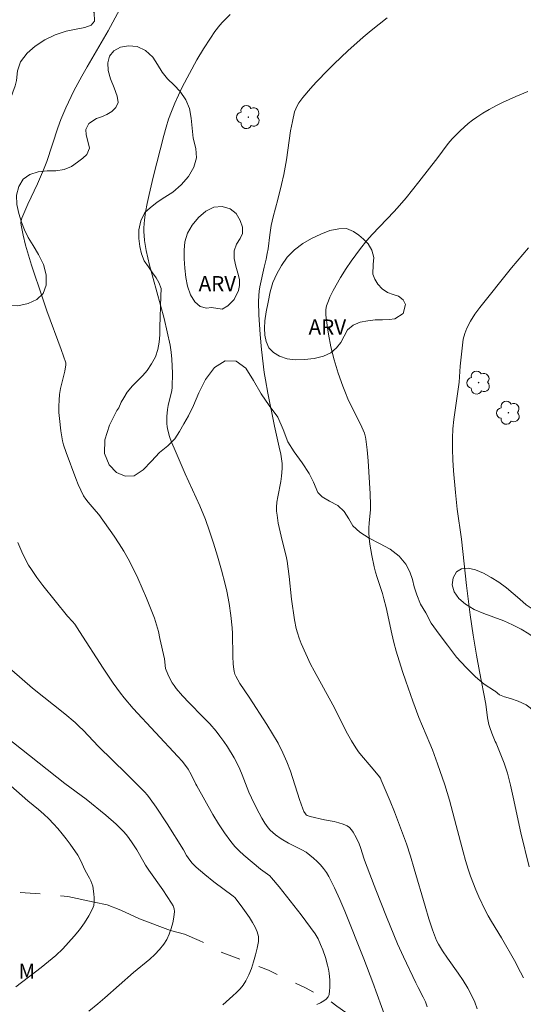
# Model space of a CAD drawing. Units: metres. Extents: x 283614 to 284129, y 1657161 to 1657726.
# Drawn here: x 284009 to 284059, y 1657442 to 1657540 of the extents above; entities that cross this region are included whole.
import ezdxf

# ---------------------------------------------------------------- set-up
doc = ezdxf.new("R2010")
doc.units = ezdxf.units.M
doc.header["$MEASUREMENT"] = 0
doc.linetypes.add('Intermitente', pattern=[48, 15, -2, 2, -2, 2, -2, 2, -2, 2, -2, 15])
for name, color, linetype, lineweight, true_color in [('Arvores_Isoladas', 7, 'Continuous', 18, 0x00ff33), ('Cultura', 7, 'Orla8', 9, 0x00ff33), ('Curvas_Intermediarias', 7, 'Continuous', 9, 0x783c14), ('Curvas_Mestras', 7, 'Continuous', 20, 0x783c14), ('Topon_Vegetacao', 7, 'Continuous', 9, 0x00ff33), ('Vegetacao', 7, 'Orla8', 9, 0x00ff33)]:
    doc.layers.add(name, color=color, linetype=linetype, lineweight=lineweight, true_color=true_color)
doc.layers.add('Rio_Intermitente', color=5, linetype='Intermitente', lineweight=9)
doc.styles.add('Arial', font='arial.ttf', dxfattribs={"height": 1.5})
doc.styles.get("Standard").update_dxf_attribs({"font": 'arial.ttf'})
doc.linetypes.add('Orla8', pattern='A,6,-0.5,["V",Standard,S=1,R=0,X=-0.5,Y=-1],-0.5,6,-0.5,["V",Standard,S=1,R=0,X=-0.5,Y=-1],-0.5', length=14)

# ---------------------------------------------------------------- blocks, each defined once
blk = doc.blocks.new('Arvore')
at = {"layer": 'Arvores_Isoladas'}
blk.add_lwpolyline([(-0.718, 0.493, 0.872324), (-0.722, -0.551, 0.862983), (0.284, -0.827, 0.900105), (0.89, 0.029, 0.863155), (0.262, 0.861, 0.882486)], format="xyb", close=True, dxfattribs=at)
blk.add_circle((0, 0), 0.0286, dxfattribs=at)

msp = doc.modelspace()

# ---------------------------------------------------------------- linework, layer by layer
at = {"layer": 'Cultura', "flags": 128}
msp.add_lwpolyline([(284111.953, 1657651.699), (284111.584, 1657651.589), (284110.527, 1657651.275), (284109.414, 1657650.973), (284108.209, 1657650.7), (284106.971, 1657650.462), (284105.694, 1657650.267), (284104.403, 1657650.109), (284101.879, 1657649.738), (284100.667, 1657649.567), (284099.473, 1657649.389), (284098.356, 1657649.219), (284097.299, 1657649.037), (284096.308, 1657648.896), (284095.336, 1657648.766), (284094.413, 1657648.625), (284093.5, 1657648.435), (284092.585, 1657648.198), (284091.676, 1657647.933), (284090.851, 1657647.634), (284090.094, 1657647.346), (284089.36, 1657647.037), (284088.617, 1657646.734), (284087.789, 1657646.488), (284086.935, 1657646.286), (284086.189, 1657646.167), (284085.461, 1657646.041), (284084.417, 1657645.864), (284083.219, 1657645.723), (284081.982, 1657645.549), (284080.716, 1657645.38), (284079.454, 1657645.248), (284078.227, 1657645.134), (284077.065, 1657644.961), (284075.949, 1657644.764), (284074.872, 1657644.542), (284073.82, 1657644.313), (284071.86, 1657643.815), (284070.934, 1657643.469), (284070.013, 1657643.102), (284069.128, 1657642.61), (284068.266, 1657642.071), (284067.545, 1657641.396), (284066.942, 1657640.643), (284066.492, 1657639.921), (284065.952, 1657639.415), (284065.351, 1657639.174), (284064.727, 1657639.291), (284064.26, 1657639.725), (284063.963, 1657640.321), (284063.794, 1657640.82), (284063.205, 1657641.469), (284062.718, 1657641.612), (284062.16, 1657641.647), (284061.698, 1657641.388), (284061.273, 1657640.965), (284060.688, 1657640.444), (284060.015, 1657639.916), (284059.216, 1657639.399), (284057.358, 1657638.446), (284056.344, 1657638.044), (284055.351, 1657637.71), (284054.35, 1657637.52), (284053.345, 1657637.461), (284052.355, 1657637.549), (284050.314, 1657638.117), (284049.267, 1657638.436), (284048.135, 1657638.676), (284046.977, 1657638.762), (284045.73, 1657638.736), (284044.494, 1657638.586), (284043.331, 1657638.323), (284042.2, 1657638.017), (284041.053, 1657637.844), (284039.839, 1657637.904), (284038.624, 1657637.992), (284036.459, 1657638.183), (284035.515, 1657638.232), (284034.695, 1657638.345), (284033.912, 1657638.302), (284033.112, 1657638.128), (284032.295, 1657637.743), (284031.564, 1657637.299), (284030.742, 1657636.841), (284029.723, 1657636.435), (284028.615, 1657636.196), (284027.502, 1657636.052), (284026.372, 1657636.136), (284025.384, 1657636.346), (284024.922, 1657636.669), (284024.324, 1657637.087), (284023.509, 1657637.576), (284022.539, 1657637.902), (284021.505, 1657637.941), (284020.487, 1657637.746), (284019.544, 1657637.413), (284018.664, 1657637.084), (284016.994, 1657636.899), (284016.351, 1657637.125), (284015.927, 1657637.497), (284015.686, 1657638.096), (284015.62, 1657638.874), (284015.694, 1657639.84), (284015.878, 1657640.938), (284015.979, 1657642.052), (284015.792, 1657643.044), (284015.335, 1657643.81), (284014.67, 1657644.307), (284013.939, 1657644.462), (284013.277, 1657644.275), (284012.726, 1657643.773), (284011.937, 1657642.126), (284011.487, 1657641.374), (284011.026, 1657640.652), (284010.519, 1657640.086), (284009.852, 1657639.635), (284009.007, 1657639.42), (284008.001, 1657639.476), (284006.806, 1657639.731), (284005.646, 1657640.015), (284004.629, 1657640.371), (284003.924, 1657640.781), (284003.325, 1657640.966), (284001.874, 1657641.666), (284001.222, 1657642.037), (284000.628, 1657642.402), (283999.947, 1657642.724), (283999.164, 1657642.868), (283998.397, 1657642.818), (283997.723, 1657642.712), (283997.037, 1657642.798), (283996.339, 1657643.036), (283995.619, 1657643.371), (283994.866, 1657643.819), (283994.144, 1657644.231), (283993.417, 1657644.701), (283992.725, 1657645.252), (283991.987, 1657645.82), (283991.175, 1657646.238), (283989.309, 1657646.079), (283988.403, 1657645.596), (283987.484, 1657644.973), (283986.626, 1657644.509), (283985.745, 1657644.5), (283984.953, 1657644.894), (283984.307, 1657645.473), (283983.715, 1657646.253), (283983.278, 1657647.077), (283982.906, 1657647.926), (283982.434, 1657648.712), (283980.876, 1657649.525), (283979.978, 1657649.402), (283979.22, 1657648.859), (283978.587, 1657648.064), (283977.934, 1657647.271), (283977.195, 1657646.709), (283976.426, 1657646.35), (283975.653, 1657646.272), (283974.992, 1657646.57), (283974.541, 1657647.241), (283974.374, 1657648.069), (283974.406, 1657648.881), (283974.529, 1657649.515), (283973.938, 1657650.113), (283973.187, 1657650.604), (283972.321, 1657650.93), (283971.505, 1657650.943), (283970.788, 1657650.621), (283970.24, 1657650.01), (283969.742, 1657649.206), (283969.183, 1657648.542), (283968.49, 1657648.124), (283967.773, 1657647.93), (283967.082, 1657647.92), (283966.585, 1657648.141), (283966.327, 1657648.693), (283966.395, 1657649.507), (283966.898, 1657651.46), (283967.245, 1657652.426), (283967.531, 1657653.33), (283967.676, 1657654.175), (283967.594, 1657654.916), (283967.334, 1657655.542), (283966.889, 1657656.059), (283966.286, 1657656.425), (283965.577, 1657656.61), (283964.756, 1657656.668), (283963.009, 1657656.487), (283962.134, 1657656.088), (283961.288, 1657655.635), (283960.507, 1657655.152), (283959.714, 1657654.611), (283958.836, 1657654.07), (283957.902, 1657653.529), (283956.906, 1657653.071), (283955.812, 1657652.855), (283954.741, 1657652.834), (283953.838, 1657652.931), (283953.075, 1657653.133), (283951.932, 1657653.857), (283951.486, 1657654.458), (283951.09, 1657655.148), (283950.651, 1657655.771), (283950.034, 1657656.17), (283949.227, 1657656.327), (283948.267, 1657656.351), (283947.215, 1657656.298), (283946.114, 1657656.24), (283943.999, 1657656.121), (283943.022, 1657656.098), (283942.067, 1657656.192), (283941.169, 1657656.426), (283940.3, 1657656.834), (283939.56, 1657657.277), (283938.631, 1657657.997), (283938.116, 1657658.36), (283936.462, 1657659.413), (283935.497, 1657659.687), (283934.448, 1657659.854), (283933.376, 1657659.949), (283932.323, 1657659.928), (283931.303, 1657659.772), (283930.335, 1657659.413), (283929.453, 1657658.868), (283928.689, 1657658.23), (283928.003, 1657657.516), (283927.374, 1657656.721), (283925.641, 1657655.603), (283924.49, 1657655.438), (283923.299, 1657655.396), (283922.092, 1657655.46), (283920.919, 1657655.512), (283919.822, 1657655.379), (283918.789, 1657655.101), (283917.824, 1657654.723), (283916.979, 1657654.295), (283916.314, 1657653.729), (283915.875, 1657653.142), (283915.739, 1657652.525), (283915.936, 1657651.764), (283916.323, 1657651.013), (283916.797, 1657650.399), (283917.11, 1657649.884), (283917.33, 1657648.329), (283917.477, 1657647.406), (283917.721, 1657646.499), (283918.084, 1657645.588), (283918.465, 1657644.636), (283919.027, 1657643.541), (283919.643, 1657642.339), (283920.363, 1657641.003), (283921.121, 1657639.724), (283921.915, 1657638.358), (283922.715, 1657637.186), (283923.425, 1657636.143), (283923.992, 1657635.472), (283924.368, 1657635.051), (283924.794, 1657634.576), (283925.528, 1657633.768), (283926.434, 1657632.713), (283927.386, 1657631.563), (283928.378, 1657630.267), (283929.366, 1657628.719), (283930.404, 1657627.143), (283931.523, 1657625.652), (283933.858, 1657622.353), (283934.878, 1657620.845), (283935.86, 1657619.291), (283936.751, 1657617.989), (283937.473, 1657616.817), (283938.087, 1657615.872), (283938.533, 1657615.03), (283938.935, 1657614.361), (283939.228, 1657613.875), (283939.538, 1657613.304), (283940.187, 1657612.449), (283941.075, 1657611.231), (283942.03, 1657609.968), (283943.055, 1657608.772), (283944.006, 1657607.598), (283944.931, 1657606.612), (283945.855, 1657605.752), (283946.63, 1657604.859), (283947.949, 1657602.682), (283948.318, 1657601.362), (283948.637, 1657600.099), (283948.896, 1657599.034), (283949.266, 1657598.268), (283949.665, 1657597.836), (283950.246, 1657597.83), (283950.97, 1657598.121), (283951.713, 1657598.476), (283952.397, 1657598.767), (283952.99, 1657598.869), (283953.757, 1657598.474), (283954.112, 1657597.678), (283954.338, 1657596.545), (283954.502, 1657595.283), (283954.545, 1657594.01), (283954.519, 1657592.653), (283954.109, 1657589.875), (283953.782, 1657588.434), (283953.429, 1657586.956), (283953.091, 1657585.391), (283952.932, 1657583.701), (283952.669, 1657582.029), (283952.454, 1657580.414), (283952.419, 1657579.017), (283952.449, 1657577.933), (283953.062, 1657576.564), (283953.664, 1657576.529), (283954.414, 1657576.974), (283955.086, 1657577.81), (283955.541, 1657578.839), (283955.761, 1657580.037), (283955.818, 1657581.433), (283955.892, 1657582.951), (283956.009, 1657584.557), (283956.388, 1657586.111), (283957.012, 1657587.531), (283957.834, 1657588.731), (283958.797, 1657589.571), (283959.65, 1657589.895), (283960.991, 1657588.873), (283961.28, 1657587.882), (283961.522, 1657586.672), (283961.631, 1657585.556), (283961.779, 1657584.382), (283961.72, 1657583.4), (283961.534, 1657582.423), (283961.217, 1657581.474), (283960.745, 1657580.421), (283960.307, 1657579.088), (283959.665, 1657577.605), (283959.061, 1657576.145), (283958.486, 1657574.832), (283958.04, 1657573.917), (283957.686, 1657573.058), (283957.085, 1657571.829), (283956.322, 1657570.598), (283955.547, 1657569.422), (283954.816, 1657568.376), (283954.279, 1657567.393), (283954.051, 1657566.369), (283953.985, 1657565.408), (283953.856, 1657564.557), (283953.552, 1657563.801), (283953.182, 1657563.101), (283952.356, 1657562.389), (283951.82, 1657562.536), (283951.313, 1657562.906), (283950.804, 1657563.412), (283949.791, 1657563.498), (283949.201, 1657562.946), (283948.522, 1657562.23), (283947.794, 1657561.359), (283947.035, 1657560.36), (283946.372, 1657559.126), (283945.818, 1657557.619), (283945.273, 1657555.901), (283944.556, 1657554.062), (283943.826, 1657552.191), (283943.037, 1657550.53), (283942.376, 1657549.121), (283941.839, 1657548.059), (283941.511, 1657547.499), (283940.807, 1657545.34), (283940.279, 1657544.092), (283939.723, 1657542.865), (283939.239, 1657541.594), (283938.778, 1657540.286), (283938.375, 1657538.877), (283937.95, 1657537.348), (283937.444, 1657535.748), (283936.958, 1657534.128), (283936.363, 1657532.55), (283935.733, 1657531.001), (283935.066, 1657529.437), (283934.351, 1657527.877), (283933.675, 1657526.348), (283932.968, 1657524.885), (283932.375, 1657523.463), (283931.821, 1657522.062), (283931.404, 1657520.825), (283931.056, 1657519.841), (283930.763, 1657519.115), (283930.728, 1657518.262), (283930.945, 1657517.479), (283931.219, 1657516.382), (283931.579, 1657515.194), (283931.868, 1657514.202), (283931.866, 1657513.233), (283931.27, 1657512.41), (283930.305, 1657511.777), (283929.087, 1657511.351), (283927.726, 1657511.011), (283926.282, 1657510.872), (283924.97, 1657510.881), (283923.898, 1657510.667), (283923.169, 1657510.056), (283922.727, 1657508.183), (283923.113, 1657507.341), (283923.84, 1657506.676), (283924.747, 1657506.224), (283925.772, 1657506.083), (283926.877, 1657506.197), (283928.025, 1657506.523), (283928.478, 1657506.665), (283929.658, 1657507.139), (283930.358, 1657507.219), (283931.121, 1657507.149), (283931.862, 1657506.886), (283932.525, 1657506.496), (283933.145, 1657505.98), (283933.735, 1657505.397), (283934.325, 1657505.023), (283935.012, 1657504.888), (283935.732, 1657505.01), (283936.364, 1657505.326), (283936.883, 1657505.783), (283937.271, 1657506.331), (283937.556, 1657506.917), (283937.852, 1657507.491), (283938.27, 1657507.964), (283938.841, 1657508.264), (283939.569, 1657508.401), (283940.329, 1657508.49), (283941.096, 1657508.554), (283941.854, 1657508.671), (283942.562, 1657508.813), (283943.142, 1657509.081), (283943.602, 1657509.508), (283943.97, 1657510.006), (283944.188, 1657510.483), (283944.016, 1657511.233), (283943.013, 1657511.613), (283942.255, 1657511.639), (283941.409, 1657511.517), (283940.495, 1657511.314), (283939.597, 1657511.166), (283938.781, 1657511.164), (283938.097, 1657511.308), (283937.519, 1657511.561), (283937.072, 1657511.856), (283936.817, 1657512.791), (283937.074, 1657513.408), (283937.601, 1657513.977), (283938.425, 1657514.349), (283939.514, 1657514.489), (283940.762, 1657514.54), (283942.145, 1657514.592), (283943.584, 1657514.626), (283945.079, 1657514.613), (283946.554, 1657514.557), (283947.889, 1657514.501), (283948.797, 1657514.444), (283949.886, 1657514.439), (283950.712, 1657514.451), (283951.616, 1657514.45), (283952.493, 1657514.458), (283953.33, 1657514.492), (283954.065, 1657514.588), (283954.7, 1657514.707), (283955.25, 1657514.863), (283955.866, 1657515.327), (283955.877, 1657515.972), (283955.311, 1657516.781), (283955.044, 1657517.388), (283954.988, 1657518.054), (283955.166, 1657518.684), (283955.648, 1657519.189), (283956.258, 1657519.633), (283956.816, 1657520.069), (283957.075, 1657520.576), (283956.972, 1657521.188), (283956.685, 1657521.89), (283956.39, 1657522.674), (283956.229, 1657523.577), (283956.261, 1657524.549), (283956.486, 1657525.603), (283956.868, 1657526.681), (283957.365, 1657527.768), (283958.057, 1657528.745), (283958.802, 1657529.69), (283959.547, 1657530.617), (283960.205, 1657531.321), (283960.791, 1657531.725), (283961.781, 1657532.19), (283962.967, 1657532.607), (283964.239, 1657532.906), (283965.427, 1657533.253), (283966.356, 1657533.75), (283967.004, 1657534.397), (283967.428, 1657535.189), (283967.601, 1657536.206), (283967.678, 1657537.282), (283967.749, 1657538.308), (283967.861, 1657539.245), (283968.115, 1657540.034), (283968.435, 1657540.812), (283968.866, 1657541.552), (283969.363, 1657542.322), (283969.946, 1657543.11), (283970.567, 1657543.882), (283971.253, 1657544.543), (283971.999, 1657544.957), (283972.771, 1657545.019), (283973.448, 1657544.688), (283973.815, 1657543.932), (283973.884, 1657542.868), (283973.668, 1657541.659), (283973.124, 1657540.41), (283972.366, 1657539.198), (283971.537, 1657537.983), (283970.683, 1657536.793), (283969.93, 1657535.662), (283969.362, 1657534.687), (283969.046, 1657533.831), (283968.949, 1657533.114), (283968.958, 1657532.482), (283968.929, 1657531.898), (283968.82, 1657531.243), (283968.631, 1657530.568), (283968.399, 1657529.906), (283968.179, 1657529.273), (283967.992, 1657528.742), (283967.865, 1657528.246), (283967.577, 1657527.399), (283967.386, 1657526.886), (283967.23, 1657526.274), (283967.305, 1657525.623), (283967.611, 1657525.123), (283968.148, 1657524.747), (283968.86, 1657524.6), (283969.706, 1657524.778), (283970.6, 1657525.229), (283971.485, 1657525.815), (283972.228, 1657526.531), (283972.705, 1657527.385), (283972.98, 1657528.306), (283973.082, 1657529.327), (283973.178, 1657530.347), (283973.339, 1657531.301), (283973.588, 1657532.256), (283973.93, 1657533.123), (283974.38, 1657533.941), (283974.903, 1657534.652), (283975.489, 1657535.257), (283976.045, 1657535.833), (283976.548, 1657536.407), (283977.018, 1657536.992), (283977.476, 1657537.533), (283977.923, 1657537.958), (283978.365, 1657538.261), (283978.845, 1657538.466), (283979.377, 1657538.629), (283979.944, 1657538.776), (283980.45, 1657538.876), (283981.31, 1657538.92), (283982.006, 1657538.69), (283982.639, 1657538.411), (283983.169, 1657538.087), (283983.473, 1657537.716), (283983.554, 1657537.641), (283984.336, 1657537.369), (283985.106, 1657537.032), (283985.891, 1657536.65), (283986.771, 1657536.15), (283987.757, 1657535.604), (283988.902, 1657535.06), (283990.131, 1657534.476), (283991.416, 1657533.996), (283992.847, 1657533.595), (283994.292, 1657533.43), (283995.792, 1657533.576), (283997.358, 1657534.029), (283997.509, 1657534.088), (283997.735, 1657534.567), (283998.14, 1657535.453), (283998.529, 1657535.872), (283998.995, 1657536.191), (283999.489, 1657536.541), (283999.958, 1657536.995), (284000.369, 1657537.485), (284000.695, 1657538.063), (284000.896, 1657538.679), (284000.906, 1657539.264), (284000.202, 1657539.874), (283999.403, 1657539.815), (283998.414, 1657539.607), (283997.274, 1657539.38), (283996.113, 1657539.133), (283994.902, 1657538.94), (283993.623, 1657538.741), (283992.398, 1657538.641), (283991.228, 1657538.615), (283990.24, 1657538.8), (283989.561, 1657539.276), (283989.187, 1657539.976), (283989.174, 1657540.73), (283989.534, 1657541.464), (283990.224, 1657542.041), (283991.188, 1657542.576), (283992.29, 1657543.02), (283993.49, 1657543.306), (283994.689, 1657543.447), (283995.833, 1657543.51), (283996.924, 1657543.594), (283997.968, 1657543.851), (283999.042, 1657544.085), (284000.121, 1657544.054), (284001.094, 1657543.805), (284001.833, 1657543.396), (284002.368, 1657542.946), (284002.853, 1657542.632), (284003.387, 1657542.536), (284003.986, 1657542.732), (284004.702, 1657543.075), (284005.591, 1657543.305), (284006.598, 1657543.387), (284007.574, 1657543.356), (284008.536, 1657543.268), (284009.512, 1657543.181), (284010.469, 1657543.08), (284011.49, 1657542.939), (284012.473, 1657542.733), (284013.496, 1657542.505), (284014.459, 1657542.257), (284015.208, 1657541.878), (284015.845, 1657541.392), (284016.291, 1657540.916), (284016.344, 1657540.044), (284015.996, 1657539.658), (284015.379, 1657539.425), (284014.514, 1657539.263), (284013.504, 1657539.046), (284012.443, 1657538.709), (284011.407, 1657538.213), (284010.438, 1657537.584), (284009.645, 1657536.88), (284009.001, 1657536.019), (284008.679, 1657535.123), (284008.576, 1657534.179), (284008.449, 1657533.626), (284008.244, 1657533.01), (284007.981, 1657532.338), (284007.669, 1657531.656), (284007.267, 1657531.031), (284006.813, 1657530.376), (284006.324, 1657529.709), (284005.835, 1657529.071), (284005.388, 1657528.413), (284004.978, 1657527.695), (284004.62, 1657526.992), (284004.292, 1657526.27), (284004.028, 1657525.588), (284003.884, 1657524.925), (284003.933, 1657524.285), (284004.153, 1657523.631), (284004.533, 1657523.003), (284005.029, 1657522.425), (284005.588, 1657521.948), (284006.143, 1657521.488), (284006.633, 1657520.994), (284006.952, 1657520.476), (284007.051, 1657519.959), (284006.796, 1657519.115), (284006.497, 1657518.479), (284006.045, 1657517.875), (284005.447, 1657517.35), (284004.838, 1657516.755), (284004.334, 1657516.062), (284004.022, 1657515.301), (284004.01, 1657514.566), (284004.3, 1657513.883), (284004.829, 1657513.253), (284005.588, 1657512.649), (284006.557, 1657512.181), (284007.635, 1657511.864), (284008.727, 1657511.805), (284009.75, 1657512.01), (284010.624, 1657512.408), (284011.234, 1657513.025), (284011.523, 1657513.849), (284011.522, 1657514.873), (284011.258, 1657515.891), (284010.768, 1657516.882), (284010.236, 1657517.791), (284009.739, 1657518.571), (284009.376, 1657519.334), (284009.099, 1657520.101), (284008.836, 1657520.954), (284008.623, 1657521.849), (284008.585, 1657522.766), (284008.812, 1657523.652), (284009.266, 1657524.359), (284009.923, 1657524.839), (284010.742, 1657525.088), (284011.62, 1657525.196), (284012.505, 1657525.205), (284013.335, 1657525.32), (284014.039, 1657525.637), (284014.656, 1657526.05), (284015.172, 1657526.441), (284015.57, 1657526.806), (284015.824, 1657527.449), (284015.665, 1657528.157), (284015.509, 1657528.771), (284015.484, 1657529.295), (284015.757, 1657529.901), (284016.542, 1657530.405), (284017.035, 1657530.573), (284017.54, 1657530.794), (284018.049, 1657531.084), (284018.451, 1657531.472), (284018.672, 1657531.963), (284018.575, 1657532.611), (284018.268, 1657533.423), (284017.909, 1657534.32), (284017.698, 1657535.157), (284017.645, 1657535.907), (284017.82, 1657536.575), (284018.262, 1657537.114), (284018.915, 1657537.475), (284019.693, 1657537.613), (284020.551, 1657537.523), (284021.387, 1657537.149), (284022.114, 1657536.483), (284022.583, 1657535.742), (284023.042, 1657534.986), (284023.586, 1657534.326), (284024.23, 1657533.715), (284024.832, 1657533.059), (284025.382, 1657532.26), (284025.744, 1657531.393), (284025.91, 1657530.414), (284026.013, 1657529.436), (284026.128, 1657528.428), (284026.386, 1657527.405), (284026.449, 1657526.482), (284026.2, 1657525.573), (284025.645, 1657524.648), (284024.921, 1657523.79), (284024.118, 1657523.074), (284023.297, 1657522.593), (284022.545, 1657522.1), (284021.851, 1657521.524), (284021.313, 1657521.051), (284020.923, 1657520.224), (284020.74, 1657519.345), (284020.72, 1657518.48), (284020.818, 1657517.678), (284020.983, 1657516.95), (284021.275, 1657516.265), (284021.677, 1657515.651), (284022.079, 1657515.083), (284022.442, 1657514.583), (284022.705, 1657514.117), (284022.929, 1657513.512), (284022.922, 1657512.741), (284022.881, 1657511.715), (284022.835, 1657510.683), (284022.824, 1657509.716), (284022.806, 1657508.916), (284022.762, 1657508.172), (284022.622, 1657507.457), (284022.371, 1657506.732), (284022.002, 1657506.025), (284021.564, 1657505.388), (284021.138, 1657504.887), (284020.762, 1657504.5), (284020.085, 1657503.862), (284019.585, 1657503.232), (284019.234, 1657502.655), (284018.99, 1657502.217), (284018.735, 1657501.681), (284018.557, 1657501.404), (284017.834, 1657499.947), (284017.364, 1657498.498), (284017.308, 1657497.137), (284017.789, 1657496.014), (284018.519, 1657495.246), (284019.363, 1657494.883), (284020.259, 1657494.906), (284021.151, 1657495.501), (284021.988, 1657496.382), (284022.787, 1657497.241), (284023.592, 1657497.904), (284024.29, 1657498.596), (284024.773, 1657499.332), (284025.188, 1657500.096), (284025.659, 1657500.878), (284026.159, 1657501.892), (284026.668, 1657503.148), (284027.344, 1657504.465), (284028.239, 1657505.671), (284029.306, 1657506.345), (284030.381, 1657506.289), (284031.35, 1657505.607), (284032.097, 1657504.395), (284032.874, 1657503.054), (284033.676, 1657501.898), (284034.513, 1657500.733), (284035.042, 1657499.525), (284035.498, 1657498.305), (284036.151, 1657497.291), (284036.949, 1657496.219), (284037.639, 1657495.139), (284038.073, 1657494.301), (284038.499, 1657493.259), (284038.917, 1657492.823), (284039.632, 1657492.398), (284040.457, 1657491.962), (284041.116, 1657491.394), (284041.573, 1657490.656), (284041.964, 1657489.95), (284042.657, 1657489.314), (284043.571, 1657488.742), (284044.594, 1657488.212), (284045.676, 1657487.649), (284046.562, 1657486.943), (284047.226, 1657486.135), (284047.624, 1657485.4), (284047.887, 1657484.63), (284048.063, 1657483.898), (284048.311, 1657483.099), (284048.689, 1657482.193), (284049.199, 1657481.32), (284049.745, 1657480.288), (284050.532, 1657479.198), (284051.356, 1657478.097), (284052.254, 1657476.93), (284053.21, 1657475.908), (284054.141, 1657474.961), (284054.99, 1657474.248), (284056.033, 1657473.569), (284056.087, 1657473.537), (284056.526, 1657473.192), (284057.015, 1657472.969), (284057.605, 1657472.823), (284058.368, 1657472.564), (284059.167, 1657472.197), (284059.56, 1657471.887), (284059.957, 1657471.503), (284060.37, 1657471.065), (284060.831, 1657470.621), (284061.322, 1657470.205), (284061.909, 1657469.775), (284062.609, 1657469.39), (284063.414, 1657469.092), (284064.26, 1657468.841), (284065.101, 1657468.662), (284065.873, 1657468.68), (284066.548, 1657468.853), (284067.022, 1657469.201), (284067.295, 1657469.669), (284067.027, 1657470.481), (284066.486, 1657470.825), (284065.876, 1657471.13), (284065.284, 1657471.393), (284064.68, 1657471.605), (284064.12, 1657471.835), (284063.638, 1657472.161), (284063.208, 1657472.622), (284062.862, 1657473.133), (284062.613, 1657473.656), (284062.435, 1657474.187), (284062.364, 1657474.754), (284062.347, 1657475.323), (284062.296, 1657475.881), (284062.137, 1657476.478), (284061.835, 1657477.073), (284061.398, 1657477.648), (284060.824, 1657478.208), (284060.149, 1657478.753), (284059.436, 1657479.238), (284058.65, 1657479.713), (284057.802, 1657480.138), (284056.934, 1657480.517), (284055.966, 1657480.878), (284054.949, 1657481.241), (284053.999, 1657481.649), (284053.141, 1657482.17), (284052.482, 1657482.741), (284052.016, 1657483.394), (284051.832, 1657484.113), (284051.919, 1657484.792), (284052.234, 1657485.376), (284052.734, 1657485.694), (284053.419, 1657485.736), (284054.12, 1657485.586), (284054.927, 1657485.249), (284055.695, 1657484.841), (284056.452, 1657484.355), (284057.208, 1657483.793), (284057.876, 1657483.252), (284058.533, 1657482.664), (284059.148, 1657482.122), (284059.757, 1657481.706), (284060.492, 1657481.335), (284061.113, 1657481.18), (284061.617, 1657480.986), (284062.2, 1657480.696), (284062.826, 1657480.348), (284063.461, 1657479.954), (284064.019, 1657479.634), (284064.619, 1657479.294), (284065.232, 1657478.944), (284065.898, 1657478.611), (284066.62, 1657478.315), (284067.429, 1657477.943), (284068.242, 1657477.571), (284069.134, 1657477.205), (284070.055, 1657476.798), (284071.042, 1657476.353), (284072.006, 1657475.974), (284072.925, 1657475.646), (284073.723, 1657475.292), (284074.488, 1657474.913), (284075.169, 1657474.536), (284075.791, 1657474.13), (284076.335, 1657473.661), (284076.793, 1657473.179), (284077.187, 1657472.698), (284077.534, 1657472.257), (284077.834, 1657471.781), (284078.172, 1657471.221), (284078.566, 1657470.699), (284079.02, 1657470.266), (284079.526, 1657469.857), (284080.029, 1657469.451), (284080.457, 1657469.069), (284081.02, 1657468.27), (284081.285, 1657467.822), (284081.619, 1657467.36), (284082.054, 1657466.853), (284082.594, 1657466.304), (284083.209, 1657465.714), (284083.897, 1657465.124), (284084.504, 1657464.666), (284085.013, 1657464.258), (284085.582, 1657463.941), (284086.142, 1657463.697), (284086.692, 1657463.417), (284087.187, 1657463.108), (284087.668, 1657462.746), (284088.152, 1657462.382), (284088.671, 1657462.001), (284089.189, 1657461.599), (284089.699, 1657461.231), (284090.186, 1657460.907), (284090.645, 1657460.519), (284091.071, 1657460.076), (284091.472, 1657459.597), (284091.861, 1657459.084), (284092.214, 1657458.588), (284092.522, 1657458.105), (284092.811, 1657457.633), (284093.075, 1657457.161), (284093.585, 1657456.41), (284094.128, 1657455.95), (284094.924, 1657455.507), (284095.507, 1657455.267), (284096.189, 1657455.052), (284096.895, 1657454.86), (284097.628, 1657454.659), (284098.348, 1657454.456), (284098.98, 1657454.257), (284099.492, 1657453.991), (284099.907, 1657453.636), (284100.289, 1657453.248), (284100.639, 1657452.796), (284101.026, 1657452.359), (284101.477, 1657452.006), (284102.446, 1657451.632), (284103.136, 1657451.64), (284104.079, 1657451.314), (284104.639, 1657450.805), (284105.02, 1657450.01), (284105.226, 1657449.499), (284105.467, 1657448.943), (284105.802, 1657448.381), (284106.298, 1657447.817), (284106.907, 1657447.324), (284107.607, 1657446.928), (284108.395, 1657446.595), (284109.208, 1657446.293), (284110.019, 1657446.063), (284110.804, 1657445.858), (284111.597, 1657445.661), (284112.251, 1657445.566)], dxfattribs=at)
at = {"layer": 'Curvas_Intermediarias', "flags": 128}
for points, elevation in [([(284049.345, 1657442.214), (284049.175, 1657442.702), (284048.955, 1657443.182), (284048.455, 1657444.129), (284048.223, 1657444.604), (284046.989, 1657447.17), (284046.401, 1657448.465), (284045.305, 1657451.129), (284044.246, 1657453.807), (284043.204, 1657456.493), (284043.07, 1657456.869), (284042.714, 1657458.018), (284042.579, 1657458.392), (284042.289, 1657459.017), (284041.993, 1657459.548), (284041.819, 1657459.79), (284041.622, 1657459.998), (284041.398, 1657460.161), (284040.996, 1657460.348), (284040.56, 1657460.487), (284040.102, 1657460.592), (284039.162, 1657460.769), (284037.722, 1657461.1), (284037.532, 1657461.158), (284037.425, 1657461.208), (284037.328, 1657461.279), (284037.249, 1657461.365), (284037.108, 1657461.603), (284037, 1657461.865), (284036.678, 1657462.795), (284035.766, 1657465.611), (284035.422, 1657466.53), (284035.029, 1657467.427), (284034.538, 1657468.379), (284034, 1657469.309), (284033.43, 1657470.225), (284031.68, 1657472.949), (284030.751, 1657474.314), (284030.538, 1657474.663), (284030.352, 1657475.023), (284030.264, 1657475.246), (284030.198, 1657475.479), (284030.149, 1657475.72), (284030.089, 1657476.21), (284030.042, 1657477.017), (284030.029, 1657479.278), (284029.994, 1657479.84), (284029.861, 1657481.052), (284029.676, 1657482.26), (284029.444, 1657483.458), (284029.284, 1657484.163), (284028.922, 1657485.564), (284028.521, 1657486.956), (284028.13, 1657488.239), (284027.746, 1657489.415), (284027.329, 1657490.579), (284026.77, 1657491.954), (284025.338, 1657495.112), (284024.22, 1657497.657), (284023.98, 1657498.245), (284023.766, 1657498.839), (284023.591, 1657499.44), (284023.528, 1657499.776), (284023.499, 1657500.12), (284023.515, 1657500.822), (284023.581, 1657501.518), (284023.639, 1657501.889), (284023.918, 1657502.99), (284023.993, 1657503.358), (284024.031, 1657503.73), (284024.06, 1657505.116), (284024.047, 1657505.813), (284024.009, 1657506.508), (284023.94, 1657507.199), (284023.835, 1657507.883), (284023.557, 1657509.217), (284023.229, 1657510.543), (284022.138, 1657514.507), (284021.802, 1657515.833), (284021.465, 1657517.293), (284021.295, 1657518.273), (284021.244, 1657518.765), (284021.226, 1657519.152), (284021.228, 1657519.542), (284021.287, 1657520.323), (284021.401, 1657521.096), (284021.568, 1657521.968), (284021.751, 1657522.838), (284022.157, 1657524.572), (284023.21, 1657528.72), (284023.435, 1657529.521), (284023.684, 1657530.314), (284023.963, 1657531.094), (284024.296, 1657531.908), (284024.659, 1657532.71), (284025.045, 1657533.504), (284026.472, 1657536.228), (284027.136, 1657537.321), (284027.828, 1657538.361), (284028.277, 1657539.02), (284028.763, 1657539.648), (284029.029, 1657539.941), (284029.79, 1657540.712)], 46), ([(284045.375, 1657540.378), (284044.569, 1657539.756), (284043.776, 1657539.115), (284042.995, 1657538.456), (284041.468, 1657537.099), (284040.107, 1657535.825), (284039.502, 1657535.232), (284038.328, 1657534.012), (284037.761, 1657533.385), (284036.998, 1657532.49), (284036.602, 1657531.941), (284036.433, 1657531.65), (284036.292, 1657531.349), (284036.187, 1657531.038), (284035.967, 1657530.109), (284035.793, 1657529.164), (284035.372, 1657526.289), (284035.109, 1657524.835), (284034.889, 1657523.834), (284034.532, 1657522.339), (284034.069, 1657520.637), (284033.867, 1657519.781), (284033.721, 1657518.85), (284033.55, 1657517.444), (284033.477, 1657516.979), (284033.36, 1657516.436), (284033.154, 1657515.627), (284032.739, 1657513.668), (284032.676, 1657513.243), (284032.639, 1657512.817), (284032.618, 1657512.176), (284032.638, 1657510.887), (284032.762, 1657508.954), (284032.9, 1657507.444), (284033.18, 1657505.186), (284033.29, 1657504.436), (284033.515, 1657503.131), (284034.19, 1657499.843), (284034.662, 1657497.774), (284034.802, 1657497.082), (284034.92, 1657496.388), (284034.948, 1657496.138), (284034.956, 1657495.63), (284034.894, 1657494.869), (284034.818, 1657494.355), (284034.513, 1657492.818), (284034.435, 1657492.305), (284034.396, 1657491.792), (284034.402, 1657491.399), (284034.438, 1657491.006), (284034.57, 1657490.218), (284034.838, 1657488.934), (284035.223, 1657487.439), (284035.341, 1657486.938), (284035.439, 1657486.434), (284035.549, 1657485.688), (284035.64, 1657484.938), (284035.878, 1657482.681), (284036.169, 1657480.617), (284036.347, 1657479.752), (284036.466, 1657479.329), (284036.645, 1657478.802), (284036.844, 1657478.28), (284037.289, 1657477.25), (284037.772, 1657476.239), (284038.12, 1657475.555), (284039.975, 1657472.187), (284041.449, 1657469.322), (284041.837, 1657468.619), (284042.249, 1657467.932), (284042.523, 1657467.532), (284042.821, 1657467.149), (284043.778, 1657466.039), (284044.468, 1657465.209), (284044.695, 1657464.89), (284044.784, 1657464.718), (284045.672, 1657462.629), (284046.098, 1657461.574), (284046.904, 1657459.446), (284047.282, 1657458.374), (284047.682, 1657457.148), (284048.056, 1657455.912), (284049.123, 1657452.186), (284049.496, 1657450.95), (284049.856, 1657449.853), (284050.271, 1657448.78), (284050.446, 1657448.431), (284050.864, 1657447.766), (284051.36, 1657447.024), (284052.398, 1657445.561), (284052.901, 1657444.823), (284053.369, 1657444.069), (284053.784, 1657443.291), (284054.058, 1657442.659), (284054.292, 1657442.006)], 47), ([(284058.89, 1657445.069), (284058.613, 1657445.659), (284058.006, 1657446.815), (284056.714, 1657449.069), (284055.704, 1657450.692), (284055.384, 1657451.242), (284055.088, 1657451.803), (284054.468, 1657453.137), (284054.18, 1657453.816), (284053.65, 1657455.192), (284053.409, 1657455.886), (284053.139, 1657456.742), (284052.894, 1657457.606), (284052.219, 1657460.218), (284051.549, 1657462.729), (284051.079, 1657464.242), (284050.366, 1657466.33), (284049.86, 1657467.71), (284049.605, 1657468.357), (284048.524, 1657470.92), (284047.915, 1657472.549), (284047.213, 1657474.519), (284046.877, 1657475.509), (284046.256, 1657477.503), (284046.025, 1657478.361), (284045.821, 1657479.227), (284045.255, 1657481.837), (284045.045, 1657482.701), (284044.893, 1657483.237), (284044.375, 1657484.828), (284044.214, 1657485.361), (284044.076, 1657485.9), (284043.841, 1657487.019), (284043.656, 1657488.15), (284043.59, 1657488.718), (284043.545, 1657489.285), (284043.542, 1657489.745), (284043.573, 1657490.206), (284043.712, 1657491.592), (284043.719, 1657492.054), (284043.678, 1657493.14), (284043.553, 1657495.315), (284043.469, 1657496.401), (284043.371, 1657497.484), (284043.258, 1657498.562), (284043.225, 1657498.765), (284043.107, 1657499.16), (284042.865, 1657499.734), (284042.599, 1657500.307), (284041.746, 1657502.006), (284041.476, 1657502.577), (284041.228, 1657503.158), (284040.977, 1657503.805), (284040.511, 1657505.117), (284040.103, 1657506.447), (284039.779, 1657507.735), (284039.54, 1657508.984), (284039.443, 1657509.613), (284039.285, 1657510.871), (284039.271, 1657511.236), (284039.283, 1657511.421), (284039.348, 1657511.783), (284039.533, 1657512.303), (284039.683, 1657512.646), (284040.02, 1657513.32), (284040.726, 1657514.606), (284041.288, 1657515.517), (284041.785, 1657516.234), (284042.712, 1657517.477), (284043.367, 1657518.276), (284043.891, 1657518.866), (284046.065, 1657521.162), (284046.588, 1657521.754), (284047.24, 1657522.532), (284048.513, 1657524.115), (284050.394, 1657526.514), (284051.33, 1657527.793), (284051.575, 1657528.102), (284051.837, 1657528.395), (284052.597, 1657529.163), (284053.4, 1657529.892), (284053.822, 1657530.228), (284054.259, 1657530.538), (284054.873, 1657530.93), (284055.504, 1657531.3), (284056.15, 1657531.651), (284056.806, 1657531.981), (284057.471, 1657532.292), (284058.142, 1657532.583), (284059.312, 1657533.062)], 48), ([(284059.381, 1657517.548), (284057.713, 1657515.561), (284054.547, 1657511.623), (284054.067, 1657510.963), (284053.633, 1657510.284), (284053.263, 1657509.581), (284053.061, 1657509.042), (284052.925, 1657508.474), (284052.835, 1657507.887), (284052.609, 1657505.791), (284052.503, 1657504.228), (284052.386, 1657503.298), (284051.984, 1657500.509), (284051.887, 1657499.579), (284051.838, 1657498.647), (284051.838, 1657497.572), (284051.877, 1657496.496), (284051.947, 1657495.419), (284052.137, 1657493.267), (284052.304, 1657491.596), (284052.751, 1657488.621), (284053.233, 1657484.036), (284053.616, 1657481.114), (284053.914, 1657479.109), (284054.237, 1657477.11), (284054.537, 1657475.486), (284055.172, 1657472.245), (284055.339, 1657470.902), (284055.458, 1657470.24), (284055.54, 1657469.951), (284055.744, 1657469.383), (284056.087, 1657468.541), (284056.195, 1657468.364), (284056.975, 1657466.395), (284057.149, 1657465.895), (284057.3, 1657465.39), (284057.6, 1657464.214), (284057.873, 1657463.03), (284058.645, 1657459.464), (284059.442, 1657456.119)], 49), ([(284008.726, 1657488.292), (284009.117, 1657487.372), (284009.554, 1657486.471), (284009.798, 1657486.036), (284010.064, 1657485.616), (284010.625, 1657484.82), (284011.213, 1657484.04), (284013.668, 1657480.987), (284014.146, 1657480.458), (284014.368, 1657480.18), (284014.846, 1657479.463), (284017.176, 1657475.833), (284018.189, 1657474.329), (284018.896, 1657473.348), (284019.267, 1657472.873), (284020.182, 1657471.807), (284024.602, 1657467.07), (284025.035, 1657466.584), (284025.37, 1657466.165), (284025.609, 1657465.814), (284025.934, 1657465.267), (284026.375, 1657464.315), (284026.475, 1657464.131), (284028.087, 1657461.309), (284028.642, 1657460.381), (284029.226, 1657459.476), (284029.849, 1657458.604), (284030.248, 1657458.132), (284030.687, 1657457.692), (284031.154, 1657457.276), (284032.815, 1657455.886), (284033.499, 1657455.387), (284033.712, 1657455.206), (284033.905, 1657455.005), (284034.655, 1657454.107), (284036.12, 1657452.269), (284036.833, 1657451.334), (284038.216, 1657449.44), (284038.518, 1657448.942), (284038.765, 1657448.408), (284038.974, 1657447.861), (284039.234, 1657447.101), (284039.457, 1657446.326), (284039.546, 1657445.936), (284039.613, 1657445.543), (284039.685, 1657444.84), (284039.689, 1657444.127), (284039.661, 1657443.78), (284039.609, 1657443.446), (284039.567, 1657443.319), (284039.498, 1657443.199), (284039.303, 1657442.983), (284039.074, 1657442.811), (284038.742, 1657442.618), (284038.396, 1657442.444)], 44), ([(284008.133, 1657475.624), (284009.142, 1657474.718), (284010.186, 1657473.847), (284013.378, 1657471.298), (284014.415, 1657470.418), (284014.82, 1657470.045), (284015.211, 1657469.656), (284016.738, 1657468.056), (284019.492, 1657465.351), (284021.29, 1657463.541), (284021.582, 1657463.208), (284021.855, 1657462.86), (284022.434, 1657462.04), (284023.537, 1657460.356), (284025.147, 1657457.799), (284025.468, 1657457.232), (284025.794, 1657456.771), (284026.03, 1657456.479), (284026.426, 1657456.087), (284027.266, 1657455.355), (284028.185, 1657454.616), (284030.087, 1657453.184), (284030.241, 1657453.054), (284030.374, 1657452.906), (284031.045, 1657451.995), (284031.696, 1657451.066), (284031.997, 1657450.59), (284032.272, 1657450.104), (284032.472, 1657449.656), (284032.547, 1657449.417), (284032.596, 1657449.175), (284032.615, 1657448.934), (284032.595, 1657448.7), (284032.466, 1657448.034), (284032.309, 1657447.361), (284032.119, 1657446.688), (284031.896, 1657446.027), (284031.637, 1657445.387), (284031.338, 1657444.779), (284031.08, 1657444.37), (284030.772, 1657443.987), (284030.427, 1657443.626), (284030.059, 1657443.282), (284029.05, 1657442.413)], 43), ([(284004.754, 1657471.209), (284013.403, 1657464.388), (284015.497, 1657462.805), (284017.467, 1657461.221), (284018.475, 1657460.349), (284018.956, 1657459.891), (284019.218, 1657459.615), (284019.465, 1657459.323), (284019.7, 1657459.02), (284020.144, 1657458.392), (284020.544, 1657457.784), (284021.218, 1657456.575), (284021.399, 1657456.28), (284021.733, 1657455.782), (284023.121, 1657453.818), (284023.987, 1657452.504), (284024.137, 1657452.224), (284024.236, 1657451.941), (284024.264, 1657451.655), (284024.21, 1657451.111), (284024.103, 1657450.547), (284023.946, 1657449.981), (284023.742, 1657449.426), (284023.494, 1657448.899), (284023.206, 1657448.415), (284022.796, 1657447.886), (284022.323, 1657447.397), (284021.806, 1657446.936), (284020.194, 1657445.599), (284018.789, 1657444.346), (284017.37, 1657443.108), (284016.651, 1657442.502), (284015.761, 1657441.789)], 42), ([(284008.524, 1657444.179), (284011.025, 1657446.095), (284011.778, 1657446.692), (284012.505, 1657447.315), (284013.193, 1657447.975), (284013.761, 1657448.576), (284014.314, 1657449.207), (284014.841, 1657449.863), (284015.329, 1657450.54), (284015.767, 1657451.234), (284016.142, 1657451.941), (284016.259, 1657452.281), (284016.312, 1657452.648), (284016.314, 1657453.033), (284016.279, 1657453.423), (284016.154, 1657454.177), (284016.081, 1657454.451), (284015.973, 1657454.718), (284015.842, 1657454.979), (284015.421, 1657455.755), (284014.952, 1657456.78), (284014.672, 1657457.264), (284013.921, 1657458.342), (284013.53, 1657458.873), (284013.127, 1657459.393), (284012.707, 1657459.899), (284012.271, 1657460.387), (284011.793, 1657460.87), (284011.293, 1657461.333), (284010.778, 1657461.782), (284009.728, 1657462.661), (284006.857, 1657465.121)], 41)]:
    msp.add_lwpolyline(points, dxfattribs=dict(at, elevation=elevation))
at = {"layer": 'Curvas_Mestras', "elevation": 45, "flags": 128}
msp.add_lwpolyline([(284045.249, 1657441.044), (284043.947, 1657444.61), (284043.058, 1657446.979), (284041.173, 1657451.705), (284040.674, 1657452.875), (284040.144, 1657454.026), (284039.573, 1657455.15), (284039.333, 1657455.552), (284039.056, 1657455.936), (284038.749, 1657456.3), (284038.418, 1657456.644), (284038.071, 1657456.968), (284037.712, 1657457.269), (284037.318, 1657457.547), (284036.895, 1657457.789), (284035.569, 1657458.448), (284034.859, 1657458.884), (284034.287, 1657459.28), (284034.018, 1657459.496), (284033.769, 1657459.729), (284033.549, 1657459.985), (284033.225, 1657460.443), (284032.928, 1657460.925), (284032.391, 1657461.935), (284031.893, 1657462.964), (284031.644, 1657463.522), (284030.983, 1657465.236), (284030.748, 1657465.799), (284030.482, 1657466.347), (284030.175, 1657466.908), (284029.513, 1657468.008), (284029.157, 1657468.543), (284028.782, 1657469.064), (284028.39, 1657469.569), (284027.759, 1657470.3), (284027.093, 1657471.005), (284025.726, 1657472.387), (284025.06, 1657473.09), (284024.428, 1657473.818), (284024.223, 1657474.091), (284024.038, 1657474.38), (284023.716, 1657474.992), (284023.446, 1657475.62), (284023.391, 1657475.798), (284023.264, 1657476.741), (284022.829, 1657478.777), (284022.67, 1657479.452), (284022.488, 1657480.119), (284022.273, 1657480.774), (284021.896, 1657481.78), (284021.496, 1657482.78), (284021.074, 1657483.773), (284020.627, 1657484.755), (284020.157, 1657485.724), (284019.662, 1657486.677), (284019.229, 1657487.439), (284018.763, 1657488.183), (284018.273, 1657488.915), (284016.746, 1657491.072), (284016.503, 1657491.388), (284015.709, 1657492.291), (284015.466, 1657492.604), (284015.256, 1657492.937), (284014.969, 1657493.498), (284014.708, 1657494.074), (284014.466, 1657494.662), (284013.513, 1657497.223), (284013.258, 1657498.005), (284013.155, 1657498.4), (284013.076, 1657498.8), (284012.983, 1657499.397), (284012.843, 1657500.606), (284012.804, 1657501.213), (284012.791, 1657501.819), (284012.81, 1657502.42), (284012.869, 1657503.001), (284012.97, 1657503.58), (284013.371, 1657505.31), (284013.494, 1657505.937), (284013.484, 1657506.136), (284013.017, 1657507.466), (284011.614, 1657511.301), (284011.16, 1657512.584), (284010.086, 1657515.837), (284009.779, 1657516.826), (284009.495, 1657517.817), (284009.245, 1657518.809), (284009.041, 1657519.799), (284009.026, 1657520.033), (284009.058, 1657520.269), (284009.123, 1657520.506), (284009.211, 1657520.741), (284009.701, 1657521.884), (284010.673, 1657523.91), (284010.988, 1657524.59), (284011.278, 1657525.279), (284011.587, 1657526.106), (284012.699, 1657529.463), (284013.006, 1657530.291), (284013.487, 1657531.446), (284013.746, 1657532.017), (284014.295, 1657533.143), (284015.083, 1657534.609), (284015.598, 1657535.511), (284017.696, 1657539.099), (284018.837, 1657541.237)], dxfattribs=at)
at = {"layer": 'Rio_Intermitente', "flags": 128}
msp.add_lwpolyline([(284056.696, 1657434.316), (284055.046, 1657434.76), (284053.054, 1657435.513), (284051.431, 1657436.117), (284049.165, 1657436.987), (284047.564, 1657437.854), (284046.459, 1657438.711), (284045.303, 1657439.321), (284042.945, 1657440.467), (284041.252, 1657441.636), (284040.359, 1657442.286), (284039.353, 1657443.039), (284037.263, 1657444.076), (284035.099, 1657445.138), (284033.596, 1657445.831), (284032.032, 1657446.429), (284028.882, 1657447.653), (284026.73, 1657448.807), (284025.265, 1657449.415), (284023.878, 1657449.796), (284020.805, 1657450.93), (284018.93, 1657451.794), (284017.572, 1657452.324), (284016.306, 1657452.609), (284013.692, 1657453.147), (284011.752, 1657453.353), (284008.825, 1657453.575), (284006.823, 1657454.041), (284004.533, 1657455.236), (284002.951, 1657456.986), (284001.524, 1657458.618), (284000.182, 1657459.744), (283999.079, 1657460.32), (283998.527, 1657460.55), (283996.755, 1657460.117), (283995.674, 1657459.844), (283994.153, 1657459.521), (283992.036, 1657459.243), (283990.743, 1657459.269), (283989.565, 1657459.351), (283986.83, 1657459.664), (283985.53, 1657459.758), (283984.099, 1657459.494), (283981.386, 1657459.655), (283978.913, 1657460.069), (283975.956, 1657460.32), (283974.25, 1657460.625), (283972.216, 1657460.924), (283970.295, 1657461.643), (283968.414, 1657462.698), (283966.567, 1657464.047), (283963.606, 1657466.2), (283961.316, 1657468.086), (283959.22, 1657469.908), (283957.176, 1657471.578), (283953.996, 1657473.592), (283951.709, 1657475.031), (283949.44, 1657476.488), (283947.907, 1657477.402)], dxfattribs=at)
at = {"layer": 'Vegetacao', "flags": 128}
for points in [[(284027.955, 1657511.619), (284027.446, 1657511.566), (284026.82, 1657511.721), (284026.272, 1657512.184), (284025.847, 1657512.877), (284025.542, 1657513.746), (284025.39, 1657514.617), (284025.283, 1657515.521), (284025.237, 1657516.445), (284025.214, 1657517.305), (284025.284, 1657518.145), (284025.565, 1657518.997), (284026.014, 1657519.817), (284026.633, 1657520.577), (284027.375, 1657521.183), (284028.172, 1657521.577), (284029.005, 1657521.645), (284029.79, 1657521.419), (284030.381, 1657520.954), (284030.791, 1657520.28), (284030.999, 1657519.591), (284031.001, 1657518.975), (284030.771, 1657518.485), (284030.414, 1657517.923), (284030.192, 1657517.242), (284030.187, 1657516.489), (284030.346, 1657515.729), (284030.557, 1657515.051), (284030.704, 1657514.405), (284030.723, 1657513.828), (284030.619, 1657513.316), (284030.177, 1657512.429), (284029.564, 1657511.79), (284028.993, 1657511.47)], [(284042.542, 1657518.81), (284043.022, 1657518.412), (284043.468, 1657517.944), (284043.855, 1657517.319), (284044.057, 1657516.599), (284043.985, 1657515.883), (284043.954, 1657514.94), (284044.153, 1657514.435), (284044.455, 1657513.948), (284044.868, 1657513.498), (284045.401, 1657513.121), (284045.962, 1657512.931), (284046.507, 1657512.746), (284046.965, 1657512.382), (284047.174, 1657511.917), (284046.969, 1657511.03), (284046.135, 1657510.499), (284045.566, 1657510.433), (284044.9, 1657510.419), (284044.172, 1657510.39), (284043.44, 1657510.306), (284042.688, 1657510.16), (284041.991, 1657509.87), (284041.428, 1657509.422), (284041.092, 1657508.793), (284040.772, 1657508.16), (284040.347, 1657507.61), (284039.774, 1657507.139), (284039.036, 1657506.793), (284038.133, 1657506.575), (284037.169, 1657506.469), (284036.272, 1657506.439), (284035.434, 1657506.547), (284034.677, 1657506.801), (284034.093, 1657507.151), (284033.638, 1657507.628), (284033.358, 1657508.241), (284033.221, 1657508.867), (284033.185, 1657509.583), (284033.226, 1657510.32), (284033.353, 1657511.189), (284033.551, 1657512.157), (284033.767, 1657513.189), (284034.03, 1657514.119), (284034.416, 1657514.987), (284034.879, 1657515.814), (284035.444, 1657516.617), (284036.163, 1657517.354), (284037.001, 1657517.99), (284037.863, 1657518.475), (284038.779, 1657518.91), (284039.676, 1657519.267), (284040.587, 1657519.453), (284041.326, 1657519.474), (284042.015, 1657519.186)]]:
    msp.add_lwpolyline(points, close=True, dxfattribs=at)

# ---------------------------------------------------------------- block references
at = {"layer": 'Arvores_Isoladas'}
for p in [(284031.592, 1657530.526), (284054.437, 1657504.172), (284057.397, 1657501.181)]:
    msp.add_blockref('Arvore', p, dxfattribs=at)

# ---------------------------------------------------------------- texts
at = {"layer": 'Topon_Vegetacao', "style": 'Arial'}
for s, p in [('ARV', (284026.662, 1657513.25)), ('ARV', (284037.573, 1657508.943)), ('M', (284008.788, 1657444.991))]:
    msp.add_text(s, height=1.5, dxfattribs=at).set_placement(p)

doc.saveas('drawing.dxf')
